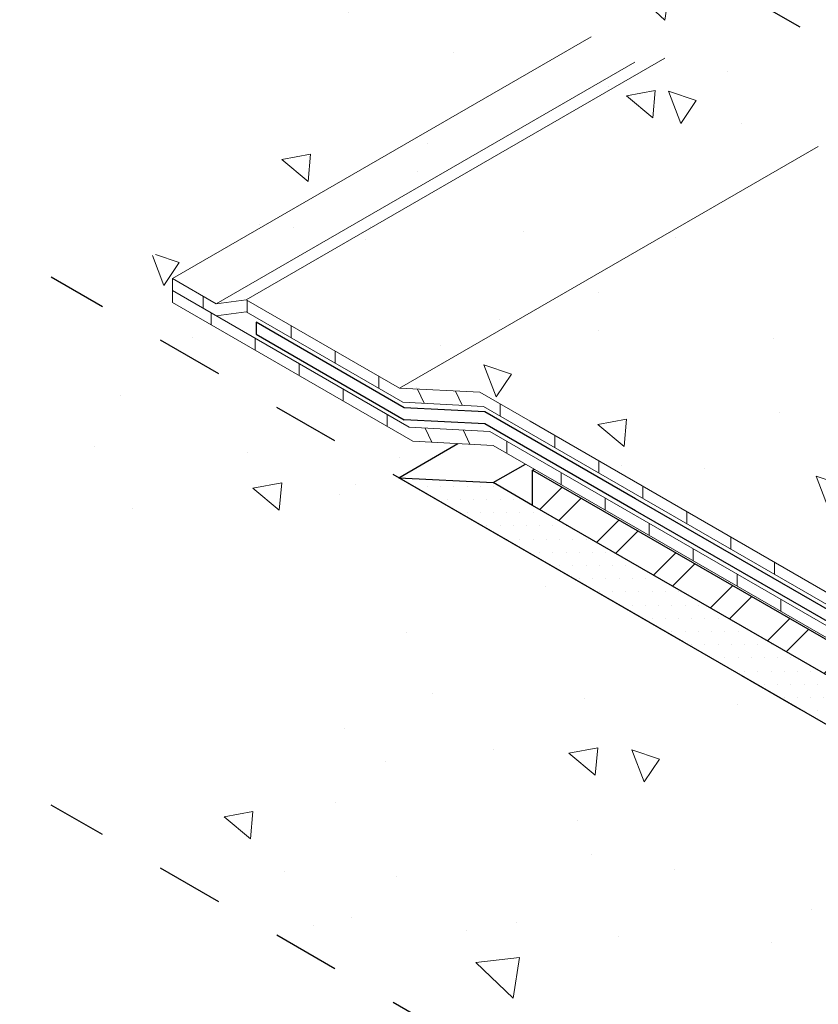
# Model space of a CAD drawing. Extents: x 98 to 2303, y 568 to 3799.
# Drawn here: x 122 to 126, y 1359 to 1363 of the extents above; entities that cross this region are included whole.
import ezdxf

# ---------------------------------------------------------------- set-up
doc = ezdxf.new("R2010")
doc.units = 0
doc.header["$LTSCALE"] = 5
doc.header["$MEASUREMENT"] = 0
doc.linetypes.add('PHANTOMX2', pattern=[5, 2.5, -0.5, 0.5, -0.5, 0.5, -0.5])
for name, color, linetype, lineweight in [('CONCRETE - H', 130, 'CONTINUOUS', 9), ('CONCRETE - L', 132, 'PHANTOMX2', 30), ('DECK COAT - L', 22, 'CONTINUOUS', 9), ('MIG FOOT - H', 251, 'CONTINUOUS', 15), ('MIG FOOT - L', 7, 'CONTINUOUS', 30), ('PVC SIDESHEETS-L', 150, 'CONTINUOUS', 25), ('SETTING BED - H', 210, 'CONTINUOUS', 20), ('SETTING BED - L', 212, 'CONTINUOUS', 25)]:
    doc.layers.add(name, color=color, linetype=linetype, lineweight=lineweight)
pattern_1 = [(140, (0, 63.29739742965467), (0.133871221296203, 1.530155056214941), [0.16, -1.76]), (85.00000000000001, (0, 63.29739742965467), (-1.604676551893359, -0.2960028450410666), [0.128, -1.408]), (190.45144446, (0.01115593386666668, 63.42491034912133), (-1.470805314066409, 1.234152206351172), [0.1359790762666667, -1.495769838933333]), (136.1842, (-0.4266666666666667, 63.29739742965467), (0.3531077990252302, 2.276781505432688), [0.24, -2.639999999999999]), (186.63563549, (-0.3972409450666667, 63.48712915232133), (-2.078119681652375, 1.993945484105021), [0.2039687296, -2.243656021333333]), (81.18416399000002, (-0.4266666666666667, 63.29739742965467), (-2.078119680575979, 1.993945482783516), [0.192, -2.112000002133333]), (111, (-0.32, 63.510730762988), (0.8589203000860564, 1.273401711186052), [0.16, -1.76]), (56.00000000000004, (-0.32, 63.510730762988), (-1.54698676276662, 0.5190727080993744), [0.128, -1.408]), (161.45144474, (-0.2484233088, 63.61684757152133), (-0.6880664593202215, 1.792474403690605), [0.135979072, -1.495769838933333]), (127.5, (0, 63.29739742965467), (-0.7101735548401312, 0.02594102467688681), [0, -1.390933333333333, 0, -1.429333333333334, 0, -1.413333333333333]), (97.5, (0, 63.29739742965467), (-0.8414116520157019, 0.5612150132099171), [0, -0.8149333333333334, 0, -1.358933333333334, 0, -0.5386666666666666]), (57.49999999999999, (-2.913026519571837e-17, 62.82166409632134), (0.04811705970001022, 1.138821197167806), [0, -0.5333333333333331, 0, -1.664, 0, -2.207999999999999]), (47.5, (-4.219316438662348e-17, 62.608330762988), (-0.2135572956422777, 1.244130494597091), [0, -0.6933333333333334, 0, -1.105066666666667, 0, -1.568])]

msp = doc.modelspace()

# ---------------------------------------------------------------- hatches: boundary and pattern name
at = {"layer": 'CONCRETE - H'}
h = msp.add_hatch(dxfattribs=at)
h.set_pattern_fill('AR-CONC', color=256, scale=0.2133333333333333, angle=90, style=0)
h.set_pattern_definition(pattern_1)
edge = h.paths.add_edge_path()
edge.add_line((122.5212508842765, 1362.138142156997), (122.5212508842765, 1362.19403046564))
edge.add_line((122.5212508842765, 1362.19403046564), (122.7241043169511, 1362.076912981679))
edge.add_line((122.7241043169511, 1362.076912981679), (122.864261646664, 1362.095350102786))
edge.add_line((122.864261646664, 1362.095350102786), (122.8684589094032, 1362.097773393559))
edge.add_line((122.8684589094032, 1362.097773393559), (122.8684589094032, 1362.092926812012))
edge.add_line((122.8684589094032, 1362.092926812012), (123.5772081252621, 1361.683730261447))
edge.add_line((123.5772081252621, 1361.683730261447), (123.9521943355926, 1361.66439340524))
edge.add_line((123.9521943355926, 1361.66439340524), (124.1855767813581, 1361.529649987353))
edge.add_line((124.1855767813581, 1361.529649987353), (126.5637452723909, 1360.156613768876))
edge.add_line((126.5637452723909, 1360.156613768876), (126.5978395069542, 1360.176298084378))
edge.add_line((126.5978395069542, 1360.176298084378), (126.5978395069542, 1361.995649495059))
edge.add_line((126.5978395069542, 1361.995649495059), (126.6423034935952, 1362.021320789715))
edge.add_line((126.6423034935952, 1362.021320789715), (126.5703550954722, 1362.06286021674))
edge.add_line((126.5703550954722, 1362.06286021674), (126.5703550954722, 1362.612860216726))
edge.add_line((126.5703550954722, 1362.612860216726), (121.9561837847526, 1365.276853265058))
edge.add_spline(control_points=[(121.9561837847526, 1365.276853265058), (121.9200366665769, 1364.871614947611), (121.8518911334953, 1364.107648618863), (122.7216881239431, 1363.594044356438), (123.2941531675675, 1362.459457343411), (122.4516574642688, 1362.296495350246), (121.956183784753, 1362.200657023643)], knot_values=[0, 0, 0, 0, 1.107886118225903, 2.088617127190935, 2.909215699542574, 4.080856016823974, 4.080856016823974, 4.080856016823974, 4.080856016823974], degree=3, periodic=0)
edge.add_line((121.956183784753, 1362.200657023643), (123.5740205323242, 1361.266598541928))
edge.add_line((123.5740205323242, 1361.266598541928), (123.8498915426299, 1361.425872743989))
edge.add_line((123.8498915426299, 1361.425872743989), (123.6393296790634, 1361.436730755208))
edge.add_line((123.6393296790634, 1361.436730755208), (122.5212508842765, 1362.082253848353))
edge.add_line((122.5212508842765, 1362.082253848353), (122.5212508842765, 1362.138142156997))
h = msp.add_hatch(dxfattribs=at)
h.set_pattern_fill('AR-CONC', color=256, scale=0.2133333333333333, angle=90, style=0)
h.set_pattern_definition(pattern_1)
edge = h.paths.add_edge_path()
edge.add_line((127.6074354881209, 1358.937905331444), (121.956183784753, 1362.200657023643))
edge.add_spline(control_points=[(121.956183784753, 1362.200657023643), (121.9002242079043, 1361.740846163901), (121.8097594340138, 1360.997511639207), (122.7325010275302, 1360.91630009516), (123.5923677082997, 1360.365657055126), (122.673638835894, 1359.718229721622), (122.1796942294325, 1359.735210724422), (121.956183784753, 1359.742894645731)], knot_values=[0, 0, 0, 0, 1.123523295671665, 1.816298239323124, 2.542259805051367, 3.390500890429202, 4.091561514349187, 4.091561514349187, 4.091561514349187, 4.091561514349187], degree=3, periodic=0)
edge.add_line((121.9561974034312, 1359.742886782983), (127.6074354881209, 1356.480142953532))
edge.add_line((127.6074354881209, 1356.480142953532), (127.6074354881209, 1358.937905331444))
at = {"layer": 'MIG FOOT - H'}
h = msp.add_hatch(dxfattribs=at)
h.set_pattern_fill('ANSI32', color=256, scale=0.7874015748031495, style=0)
h.set_pattern_definition([(45, (-3420.570743157625, -1197.352277141219), (-0.2087913723976026, 0.2087913723976026), []), (45, (-3420.431548909594, -1197.352277141219), (-0.2087913723976026, 0.2087913723976026), [])])
edge = h.paths.add_edge_path()
edge.add_ellipse((127.0840530353453, 1359.825930331443), major_axis=(0.2169941725890905, -0.37584493187013), ratio=0.5773502691896465, start_angle=360.0000000000175, end_angle=405.000000000008)
edge.add_line((127.3909291371756, 1359.648755331428), (127.3909291371765, 1360.981905331443))
edge.add_line((127.3909291371765, 1360.981905331443), (127.2489009709557, 1361.063905331443))
edge.add_line((127.2489009709557, 1361.063905331443), (127.2489009709557, 1359.727905331443))
edge.add_ellipse((127.086521207746, 1359.821655331443), major_axis=(0.114819831693207, -0.1988737822086313), ratio=0.5773502691889839, start_angle=315.00000000005514, end_angle=404.99999999996646, ccw=False)
edge.add_line((127.0865212077465, 1359.634155331443), (124.1974604607212, 1361.302155331443))
edge.add_line((124.1974604607212, 1361.302155331443), (124.1974604607212, 1361.138155331443))
edge.add_line((124.1974604607212, 1361.138155331443), (127.0840530353512, 1359.47158033144))
edge.add_ellipse((127.0840530353453, 1359.825930331443), major_axis=(0.2169941725890905, -0.37584493187013), ratio=0.5773502691896465, start_angle=314.9999999999596, end_angle=360.0000000000175)
at = {"layer": 'SETTING BED - H'}
h = msp.add_hatch(dxfattribs=at)
h.set_pattern_fill('DOTS', color=256, scale=0.9842500000000001, style=0)
h.set_pattern_definition([(0, (-3345.988887895664, -1230.364330357294), (0.0307578125, 0.061515625), [0, -0.061515625])])
edge = h.paths.add_edge_path()
edge.add_line((124.1974604607212, 1361.138155331443), (124.0143158893943, 1361.243893898999))
edge.add_line((124.0143158893943, 1361.243893898999), (123.5740205323259, 1361.266598541927))
edge.add_line((123.5740205323259, 1361.266598541927), (127.6074354881212, 1358.937905331444))
edge.add_line((127.6074354881212, 1358.937905331444), (127.6074354881212, 1359.187905331444))
edge.add_line((127.6074354881212, 1359.187905331444), (127.3909291371751, 1359.312905331444))
edge.add_line((127.3909291371751, 1359.312905331444), (127.1160088731576, 1359.455057074876))
edge.add_ellipse((127.0840530353453, 1359.825930331443), major_axis=(0.2169941725890905, -0.37584493187013), ratio=0.5773502691896465, start_angle=314.9999999999595, end_angle=320.9772001512421, ccw=False)
edge.add_line((127.0840530353603, 1359.471580331435), (124.1974604607212, 1361.138155331443))

# ---------------------------------------------------------------- linework, layer by layer
at = {"layer": 'CONCRETE - L', "ltscale": 0.125}
for p, q in [((127.6074354881206, 1362.114101572873), (121.9561837847526, 1365.376853265071)), ((127.607435488121, 1358.937905331444), (121.956183784753, 1362.200657023643)), ((127.607435488121, 1356.480142953532), (121.956183784753, 1359.742894645731))]:
    msp.add_line(p, q, dxfattribs=at)
at = {"layer": 'DECK COAT - L', "ltscale": 0.1}
for p, q in [((122.5212508842765, 1362.19403046564), (124.4698080427912, 1363.31903046564)), ((122.8642616466609, 1362.095350102785), (124.8128188051753, 1363.220350102785)), ((122.7241043169511, 1362.076912981679), (124.6726614754664, 1363.201912981679)), ((123.5772081252621, 1361.683730261447), (125.5257652837774, 1362.808730261447))]:
    msp.add_line(p, q, dxfattribs=at)
at = {"layer": 'DECK COAT - L'}
for p, q in [((122.7241043169511, 1362.076912981679), (122.5212508842765, 1362.19403046564)), ((122.5212508842765, 1362.138142156997), (122.5212508842765, 1362.19403046564)), ((123.6228857383508, 1361.502112977447), (122.5212508842765, 1362.138142156997)), ((122.5212508842765, 1362.082253848353), (122.5212508842765, 1362.138142156997)), ((122.6638935020242, 1362.055787403241), (122.6638935020242, 1362.111675711885)), ((122.5212508842765, 1362.082253848353), (123.6393296790634, 1361.436730755208)), ((122.8642616466609, 1362.095350102786), (122.7241043169511, 1362.076912981679)), ((122.8642616466609, 1362.095350102786), (123.5772081252621, 1361.683730261447)), ((122.8684589094032, 1362.037038503367), (122.8684589094032, 1362.092926812011)), ((122.7013884988196, 1361.978251348106), (122.7013884988196, 1362.034139656749)), ((122.8642616466609, 1362.039461794143), (122.7241043169511, 1362.021024673036)), ((122.8642616466609, 1362.039461794143), (123.5936520659729, 1361.618348039208)), ((123.0730243167841, 1361.91893261035), (123.0730243167841, 1361.974820918993)), ((122.9059539061986, 1361.860145455088), (122.9059539061986, 1361.916033763732)), ((123.2775897241631, 1361.800826717332), (123.2775897241631, 1361.856715025975)), ((123.1105193135777, 1361.742039562071), (123.1105193135777, 1361.797927870714)), ((123.482155131544, 1361.682720824315), (123.482155131544, 1361.738609132958)), ((123.3150847209567, 1361.623933669053), (123.3150847209567, 1361.679821977696)), ((123.9521943355926, 1361.66439340524), (123.5772081252621, 1361.683730261447)), ((123.6613509639178, 1361.679391280634), (123.6920357750246, 1361.613274701622)), ((123.8385098034455, 1361.670255758016), (123.8691946145523, 1361.604139179004)), ((124.1855767813581, 1361.529649987353), (123.9521943355926, 1361.66439340524)), ((123.5936520659729, 1361.618348039208), (123.9686382763034, 1361.599011183)), ((124.046098602545, 1361.554289442794), (124.046098602545, 1361.610177751438)), ((123.5196501283376, 1361.505827776035), (123.5196501283376, 1361.561716084678)), ((123.9686382763034, 1361.599011183), (124.675941321982, 1361.19064957918)), ((126.5637452723909, 1360.156613768876), (124.1855767813581, 1361.529649987353)), ((123.9978719486812, 1361.48277612124), (123.6228857383508, 1361.502112977447)), ((123.7279696519404, 1361.432159871366), (123.6972848408336, 1361.498276450378)), ((123.9051284914663, 1361.423024348748), (123.8744436803595, 1361.48914092776)), ((124.6759413219816, 1361.091292586037), (123.9978719486812, 1361.48277612124)), ((123.6393296790634, 1361.436730755208), (124.0143158893939, 1361.417393899)), ((124.0772428963924, 1361.38106297457), (124.0772428963924, 1361.436951283213)), ((124.3009109244194, 1361.407173480166), (124.3009109244194, 1361.463061788809)), ((124.0143158893939, 1361.417393899), (124.6759413219811, 1361.035404277391)), ((124.5054763318003, 1361.289067587147), (124.5054763318003, 1361.34495589579)), ((124.3305729084896, 1361.234802823891), (124.3305729084896, 1361.290691132535)), ((124.7100417391812, 1361.170961694128), (124.7100417391812, 1361.226850002772)), ((124.5351383158704, 1361.116696930872), (124.5351383158704, 1361.172585239516)), ((124.675941321982, 1361.190649579179), (126.5910206600438, 1360.084978007829)), ((124.914607146562, 1361.05285580111), (124.914607146562, 1361.108744109754)), ((126.7342164452075, 1359.902946889574), (124.6759413219811, 1361.091292586036)), ((124.6759413219811, 1361.035404277391), (126.7614918328582, 1359.831311128529)), ((124.7397037232513, 1360.998591037854), (124.7397037232513, 1361.054479346498)), ((125.1191725539429, 1360.934749908092), (125.1191725539429, 1360.990638216736)), ((124.9442691306322, 1360.880485144836), (124.9442691306322, 1360.93637345348)), ((125.3237379613238, 1360.816644015075), (125.3237379613238, 1360.872532323718)), ((125.148834538013, 1360.762379251818), (125.148834538013, 1360.818267560461)), ((125.3533999453939, 1360.6442733588), (125.3533999453939, 1360.700161667444))]:
    msp.add_line(p, q, dxfattribs=at)
at = {"layer": 'MIG FOOT - L'}
for p, q in [((124.1974604607212, 1361.302155331443), (124.2056877020559, 1361.306905331443)), ((124.1974604607212, 1361.138155331443), (124.1974604607212, 1361.302155331443)), ((124.1974604607212, 1361.302155331443), (127.0865212077465, 1359.634155331443)), ((127.0840530353453, 1359.471580331443), (124.1974604607212, 1361.138155331443))]:
    msp.add_line(p, q, dxfattribs=at)
at = {"layer": 'PVC SIDESHEETS-L'}
for p, q in [((122.9112006610162, 1361.990627199318), (122.9112006610162, 1361.934738890675)), ((123.6000469318064, 1361.592921619448), (122.9112006610162, 1361.990627199318)), ((122.9112006610162, 1361.934738890675), (123.6000469318064, 1361.537033310805)), ((123.9750331421369, 1361.57358476324), (123.6000469318064, 1361.592921619448)), ((124.675941321982, 1361.168915236927), (123.9750331421369, 1361.57358476324)), ((123.9750331421369, 1361.517696454597), (123.6000469318064, 1361.537033310805)), ((124.675941321982, 1361.113026928284), (123.9750331421369, 1361.517696454597)), ((126.6489808588067, 1360.029780329221), (124.675941321982, 1361.168915236929)), ((126.6762562464501, 1359.958144568179), (124.6759413219816, 1361.113026928286))]:
    msp.add_line(p, q, dxfattribs=at)
at = {"layer": 'SETTING BED - L'}
for p, q in [((123.5740205323227, 1361.266598541927), (123.8498915426298, 1361.425872743989)), ((124.0143158893939, 1361.243893898999), (124.1645712969512, 1361.330643899)), ((127.6074354881212, 1358.937905331444), (123.574020532325, 1361.266598541927)), ((123.5740205323227, 1361.266598541927), (124.0143158893939, 1361.243893898999)), ((124.1974604607212, 1361.138155331443), (124.0143158893943, 1361.243893898999))]:
    msp.add_line(p, q, dxfattribs=at)

doc.saveas('drawing.dxf')
